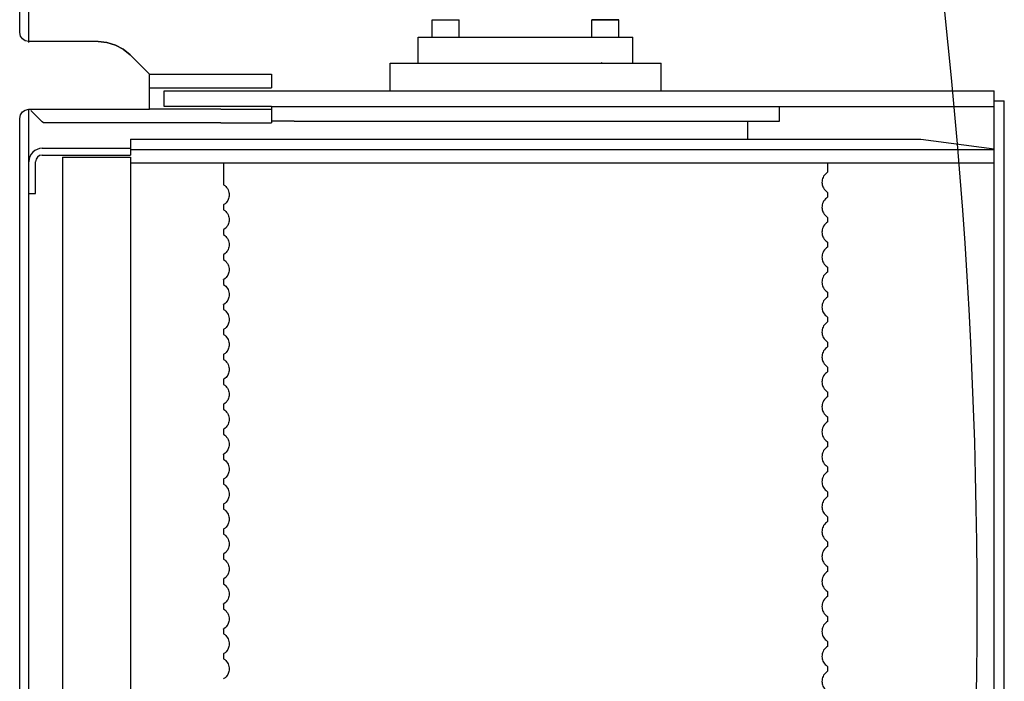
# Model space of a CAD drawing. Extents: x -26034 to 13139, y -7685 to 28451.
# Drawn here: x -9244 to -8372, y -2319 to -1733 of the extents above; entities that cross this region are included whole.
import ezdxf

# ---------------------------------------------------------------- set-up
doc = ezdxf.new("R2010")
doc.units = 0
doc.layers.add('LY_1', color=7, linetype='CONTINUOUS')

msp = doc.modelspace()

# ---------------------------------------------------------------- linework, layer by layer
at = {"layer": 'LY_1', "color": 42, "linetype": 'CONTINUOUS'}
for p, q in [((-9243.841119, -1743.974852), (-9243.841119, -1668.474972)), ((-9235.841259, -1752.782232), (-9235.841259, -1668.474972)), ((-8878.554929, -1747.975342), (-8878.554929, -1732.575562)), ((-8854.554989, -1747.975342), (-8854.554989, -1732.575562)), ((-8737.133429, -1747.975342), (-8737.133429, -1732.575562)), ((-8713.133489, -1747.975342), (-8713.133489, -1732.575562)), ((-9174.409979, -1751.974732), (-9235.841259, -1751.974732)), ((-8890.844369, -1770.975222), (-8890.844369, -1747.975342)), ((-8890.844369, -1747.975342), (-8887.055909, -1747.975342)), ((-8868.130129, -1747.975342), (-8795.844369, -1747.975342)), ((-8795.844369, -1747.975342), (-8723.558589, -1747.975342)), ((-8704.632509, -1747.975342), (-8700.844369, -1747.975342)), ((-8700.844369, -1770.975222), (-8700.844369, -1747.975342)), ((-9128.841119, -1780.974972), (-9146.125679, -1763.690432)), ((-8915.841159, -1795.474802), (-8915.841159, -1770.974862)), ((-8915.841159, -1770.974862), (-8675.841159, -1770.974862)), ((-8728.580569, -1770.494262), (-8728.815549, -1771.086902)), ((-8675.841159, -1795.474802), (-8675.841159, -1770.974862)), ((-9128.841119, -1780.974667), (-9065.841089, -1780.974822)), ((-9128.841119, -1811.974732), (-9128.841119, -1780.974972)), ((-9065.841089, -1780.974822), (-9020.841089, -1780.974822)), ((-9020.841089, -1780.974822), (-9020.841089, -1792.974792)), ((-9128.841119, -1792.974792), (-9065.841089, -1792.974792)), ((-9115.841159, -1795.474802), (-8380.841114, -1795.474802)), ((-9115.841159, -1809.474802), (-9115.841159, -1795.474802)), ((-9065.841089, -1792.974792), (-9020.841089, -1792.974792)), ((-8380.841114, -2613.474737), (-8380.841114, -1795.474802)), ((-8380.841114, -1804.474802), (-8371.841114, -1804.474802)), ((-8371.841114, -2604.474737), (-8371.841114, -1804.474802)), ((-9235.841259, -2253.474972), (-9235.841259, -1811.974732)), ((-9235.841259, -1811.974732), (-9128.841119, -1811.974732)), ((-9233.841104, -1812.974637), (-9223.841104, -1822.974637)), ((-9065.841089, -1811.974732), (-9128.841119, -1811.974732)), ((-9020.841159, -1809.474802), (-9115.841159, -1809.474802)), ((-9065.841089, -1811.974732), (-9020.841089, -1811.974732)), ((-9020.841159, -1809.474802), (-8380.841114, -1809.474802)), ((-9020.841159, -1809.474802), (-9020.841089, -1823.974852)), ((-8570.841159, -1822.474802), (-8570.841159, -1809.474802)), ((-9243.841119, -2253.474972), (-9243.841119, -1819.975212)), ((-9000.841159, -1822.474802), (-9020.841159, -1822.474802)), ((-9000.841159, -1822.474802), (-8795.841159, -1822.474802)), ((-8795.841159, -1822.474802), (-8570.841159, -1822.474802)), ((-8598.841039, -1838.475002), (-8598.841039, -1822.474802)), ((-9222.841199, -1823.974702), (-9223.841104, -1822.974637)), ((-9065.841074, -1823.974702), (-9222.841199, -1823.974702)), ((-9065.841089, -1823.974702), (-9020.841089, -1823.974852)), ((-9145.841268, -1838.474827), (-8488.687074, -1838.475152)), ((-9145.841268, -1838.474827), (-9145.841268, -1852.474762)), ((-8488.687074, -1838.475152), (-8445.841009, -1838.475152)), ((-8445.841009, -1838.475152), (-8380.841114, -1846.831581)), ((-9223.841298, -1846.474702), (-9215.841268, -1846.474702)), ((-9215.841268, -1846.474702), (-9205.841268, -1846.474702)), ((-9205.841268, -1846.474702), (-9145.841268, -1846.474702)), ((-9145.841268, -1847.474787), (-8380.841114, -1847.474787)), ((-9223.841298, -1852.474762), (-9215.841268, -1852.474762)), ((-9215.841268, -1852.474762), (-9205.841268, -1852.474762)), ((-9205.841268, -1852.474762), (-9145.841268, -1852.474762)), ((-9205.841268, -1854.474882), (-9205.841268, -2534.474882)), ((-9205.841268, -1854.474882), (-9145.841268, -1854.474882)), ((-9145.841268, -1854.474882), (-9145.841268, -2534.474882)), ((-9229.841358, -1886.474702), (-9229.841358, -1858.474822)), ((-9145.841268, -1859.474731), (-8380.841114, -1859.475234)), ((-9063.341009, -1859.474912), (-9063.341009, -1878.705562)), ((-8528.341009, -1859.475062), (-8528.341009, -1867.655757)), ((-8528.341009, -1867.655757), (-8528.402044, -1867.730982)), ((-9063.341009, -1878.705562), (-9063.279894, -1878.780787)), ((-9235.841268, -1886.474702), (-9229.841358, -1886.474702)), ((-8528.341009, -1889.755822), (-8528.402194, -1889.831052)), ((-8528.341009, -1885.544247), (-8528.402044, -1885.469172)), ((-8528.341009, -1885.544247), (-8528.341009, -1889.755822)), ((-9063.341084, -1896.594052), (-9063.279974, -1896.518822)), ((-9063.341084, -1896.594052), (-9063.341084, -1900.805627)), ((-9063.341084, -1900.805627), (-9063.279974, -1900.880702)), ((-8528.341009, -1907.644312), (-8528.402194, -1907.569087)), ((-8528.341009, -1907.644312), (-8528.341009, -1911.855892)), ((-8528.341009, -1911.855892), (-8528.402194, -1911.930962)), ((-9063.341084, -1918.694117), (-9063.279974, -1918.618892)), ((-9063.341084, -1918.694117), (-9063.341084, -1922.905542)), ((-9063.341084, -1922.905542), (-9063.279974, -1922.980767)), ((-8528.341009, -1929.744227), (-8528.402194, -1929.669152)), ((-8528.341009, -1933.955807), (-8528.402194, -1934.031032)), ((-8528.341009, -1929.744227), (-8528.341009, -1933.955807)), ((-9063.341084, -1940.794032), (-9063.279974, -1940.718807)), ((-9063.341084, -1940.794032), (-9063.341084, -1945.005612)), ((-9063.341084, -1945.005612), (-9063.279974, -1945.080837)), ((-8528.341009, -1951.844292), (-8528.402194, -1951.769067)), ((-8528.341009, -1951.844292), (-8528.341009, -1956.055872)), ((-8528.341009, -1956.055872), (-8528.402194, -1956.130947)), ((-9063.341084, -1962.894097), (-9063.279974, -1962.818872)), ((-9063.341084, -1962.894097), (-9063.341084, -1967.105527)), ((-9063.341084, -1967.105527), (-9063.279974, -1967.180752)), ((-8528.341009, -1973.944362), (-8528.402194, -1973.869137)), ((-8528.341009, -1978.155787), (-8528.402194, -1978.231012)), ((-8528.341009, -1973.944362), (-8528.341009, -1978.155787)), ((-9063.341084, -1984.994012), (-9063.279974, -1984.918942)), ((-9063.341084, -1984.994012), (-9063.341084, -1989.205592)), ((-9063.341084, -1989.205592), (-9063.279974, -1989.280817)), ((-8528.341009, -1996.044277), (-8528.402194, -1995.969052)), ((-8528.341009, -1996.044277), (-8528.341009, -2000.255852)), ((-8528.341009, -2000.255852), (-8528.402194, -2000.331082)), ((-9063.341084, -2007.094082), (-9063.279974, -2007.018857)), ((-9063.341084, -2007.094082), (-9063.341084, -2011.305657)), ((-9063.341084, -2011.305657), (-9063.279974, -2011.380732)), ((-8528.341009, -2018.144342), (-8528.402194, -2018.069117)), ((-8528.341009, -2022.355767), (-8528.402194, -2022.430997)), ((-8528.341009, -2018.144342), (-8528.341009, -2022.355767)), ((-9063.341159, -2029.194147), (-9063.279974, -2029.118922)), ((-9063.341159, -2029.194147), (-9063.341159, -2033.405572)), ((-9063.341159, -2033.405572), (-9063.279974, -2033.480797)), ((-8528.341009, -2040.244257), (-8528.402194, -2040.169182)), ((-8528.341009, -2040.244257), (-8528.341009, -2044.455837)), ((-8528.341009, -2044.455837), (-8528.402194, -2044.531062)), ((-9063.341159, -2051.294062), (-9063.279974, -2051.218837)), ((-9063.341159, -2051.294062), (-9063.341159, -2055.505642)), ((-9063.341159, -2055.505642), (-9063.279974, -2055.580867)), ((-8528.341009, -2062.344327), (-8528.402194, -2062.269097)), ((-8528.341009, -2066.555902), (-8528.402194, -2066.630977)), ((-8528.341009, -2062.344327), (-8528.341009, -2066.555902)), ((-9063.341159, -2073.394132), (-9063.280049, -2073.318902)), ((-9063.341159, -2073.394132), (-9063.341159, -2077.605557)), ((-9063.341159, -2077.605557), (-9063.279974, -2077.680782)), ((-8528.341009, -2084.444392), (-8528.402194, -2084.369167)), ((-8528.341009, -2088.655817), (-8528.402194, -2088.731042)), ((-8528.341009, -2084.444392), (-8528.341009, -2088.655817)), ((-9063.341159, -2095.494042), (-9063.280049, -2095.418817)), ((-9063.341159, -2095.494042), (-9063.341159, -2099.705622)), ((-9063.341159, -2099.705622), (-9063.280049, -2099.780847)), ((-8528.341159, -2106.544307), (-8528.402194, -2106.469082)), ((-8528.341159, -2106.544307), (-8528.341159, -2110.755887)), ((-9063.341159, -2117.594112), (-9063.280049, -2117.518887)), ((-9063.341159, -2117.594112), (-9063.341159, -2121.805537)), ((-8528.341159, -2110.755887), (-8528.402194, -2110.831112)), ((-9063.341159, -2121.805537), (-9063.280049, -2121.880762)), ((-8528.341159, -2128.644372), (-8528.402194, -2128.569147)), ((-8528.341159, -2132.855797), (-8528.402194, -2132.931027)), ((-8528.341159, -2128.644372), (-8528.341159, -2132.855797)), ((-9063.341159, -2139.694027), (-9063.280049, -2139.618952)), ((-9063.341159, -2139.694027), (-9063.341159, -2143.905602)), ((-9063.341159, -2143.905602), (-9063.280049, -2143.980832)), ((-8528.341159, -2150.744287), (-8528.402194, -2150.669217)), ((-8528.341159, -2150.744287), (-8528.341159, -2154.955867)), ((-9063.341159, -2161.794092), (-9063.280049, -2161.718867)), ((-9063.341159, -2161.794092), (-9063.341159, -2166.005672)), ((-8528.341159, -2154.955867), (-8528.402194, -2155.031092)), ((-9063.341159, -2166.005672), (-9063.280049, -2166.080747)), ((-8528.341159, -2172.844357), (-8528.402194, -2172.769132)), ((-8528.341159, -2177.055782), (-8528.402194, -2177.131007)), ((-8528.341159, -2172.844357), (-8528.341159, -2177.055782)), ((-9063.341159, -2183.894162), (-9063.280049, -2183.818932)), ((-9063.341159, -2183.894162), (-9063.341159, -2188.105587)), ((-9063.341159, -2188.105587), (-9063.280049, -2188.180812)), ((-8528.341159, -2194.944272), (-8528.402194, -2194.869197)), ((-8528.341159, -2194.944272), (-8528.341159, -2199.155847)), ((-9063.341159, -2205.994077), (-9063.280049, -2205.918847)), ((-9063.341159, -2205.994077), (-9063.341159, -2210.205577)), ((-8528.341159, -2199.155847), (-8528.402194, -2199.231072)), ((-9063.341159, -2210.205577), (-9063.280049, -2210.280802)), ((-8528.341159, -2221.255837), (-8528.402349, -2221.331067)), ((-8528.341159, -2217.044337), (-8528.402194, -2216.969112)), ((-8528.341159, -2217.044337), (-8528.341159, -2221.255837)), ((-9063.341234, -2228.094067), (-9063.280124, -2228.018917)), ((-9063.341234, -2228.094067), (-9063.341234, -2232.305642)), ((-9063.341234, -2232.305642), (-9063.280049, -2232.380792)), ((-8528.341159, -2239.144327), (-8528.402194, -2239.069177)), ((-8528.341159, -2239.144327), (-8528.341159, -2243.355832)), ((-8528.341159, -2243.355832), (-8528.402349, -2243.431057)), ((-9243.841119, -2588.974852), (-9243.841119, -2253.474972)), ((-9235.841259, -2580.974972), (-9235.841259, -2253.474972)), ((-9063.341234, -2250.194132), (-9063.280124, -2250.118907)), ((-9063.341234, -2250.194132), (-9063.341234, -2254.405637)), ((-9063.341234, -2254.405637), (-9063.280124, -2254.480782)), ((-8528.341159, -2261.244317), (-8528.402349, -2261.169167)), ((-8528.341159, -2265.455822), (-8528.402349, -2265.531047)), ((-8528.341159, -2261.244317), (-8528.341159, -2265.455822)), ((-9063.341234, -2272.294122), (-9063.280124, -2272.218897)), ((-9063.341234, -2272.294122), (-9063.341234, -2276.505627)), ((-9063.341234, -2276.505627), (-9063.280124, -2276.580852)), ((-8528.341159, -2283.344312), (-8528.402349, -2283.269162)), ((-8528.341159, -2283.344312), (-8528.341159, -2287.555887)), ((-8528.341159, -2287.555887), (-8528.402349, -2287.631037)), ((-9063.341234, -2294.394112), (-9063.280124, -2294.318887)), ((-9063.341234, -2294.394112), (-9063.341234, -2298.605617)), ((-9063.341234, -2298.605617), (-9063.280124, -2298.680842)), ((-8528.341159, -2305.444377), (-8528.402349, -2305.369152)), ((-8528.341159, -2309.655877), (-8528.402349, -2309.731027)), ((-8528.341159, -2305.444377), (-8528.341159, -2309.655877))]:
    msp.add_line(p, q, dxfattribs=at)
for points in [[(-8878.554929, -1732.575562), (-8877.831049, -1732.575562), (-8875.747309, -1732.575562), (-8872.555169, -1732.575562), (-8868.638549, -1732.575562), (-8864.471069, -1732.575562), (-8860.555049, -1732.575562), (-8857.362309, -1732.575562), (-8855.278569, -1732.575562), (-8854.554989, -1732.575562)], [(-8713.133489, -1732.575562), (-8713.857049, -1732.575562), (-8715.941109, -1732.575562), (-8719.133549, -1732.575562), (-8723.049869, -1732.575562), (-8727.217349, -1732.575562), (-8731.133669, -1732.575562), (-8734.326109, -1732.575562), (-8736.409849, -1732.575562), (-8737.133429, -1732.575562)], [(-8737.133429, -1732.575562), (-8736.409849, -1732.575562), (-8734.326109, -1732.575562), (-8731.133669, -1732.575562), (-8727.217349, -1732.575562), (-8723.049869, -1732.575562), (-8719.133549, -1732.575562), (-8715.941109, -1732.575562), (-8713.857049, -1732.575562), (-8713.133489, -1732.575562)], [(-9235.841259, -1751.974732), (-9238.902779, -1751.366212), (-9241.497999, -1749.631592), (-9243.231999, -1747.036372), (-9243.841119, -1743.974852)], [(-9174.409979, -1751.974732), (-9166.606019, -1752.743772), (-9159.102359, -1755.019772), (-9152.187079, -1758.716072), (-9146.125679, -1763.690432)], [(-9146.125679, -1763.690432), (-9152.187079, -1758.716072), (-9159.102359, -1755.019772), (-9166.606019, -1752.743772), (-9174.409979, -1751.974732)], [(-8887.055909, -1747.975342), (-8886.209349, -1747.975342), (-8884.226309, -1747.975342), (-8881.225229, -1747.975342), (-8877.384269, -1747.975342), (-8872.930549, -1747.975342), (-8868.130129, -1747.975342)], [(-8723.558589, -1747.975342), (-8718.757569, -1747.975342), (-8714.304449, -1747.975342), (-8710.462889, -1747.975342), (-8707.461789, -1747.975342), (-8705.479069, -1747.975342), (-8704.632509, -1747.975342)], [(-8723.558589, -1770.975222), (-8718.757569, -1770.975222), (-8714.304449, -1770.975222), (-8710.462889, -1770.975222), (-8707.461789, -1770.975222), (-8705.479069, -1770.975222), (-8704.632509, -1770.975222)], [(-9243.841119, -1819.975212), (-9243.231999, -1816.913692), (-9241.497999, -1814.317872), (-9238.902779, -1812.583872), (-9235.841259, -1811.974732)], [(-8528.401584, -1867.730677), (-8529.398594, -1868.428767), (-8530.323274, -1869.256557), (-8531.141299, -1870.187497), (-8531.828709, -1871.185572), (-8532.389009, -1872.242092), (-8532.818849, -1873.337977), (-8533.118534, -1874.455072), (-8533.290654, -1875.576747), (-8533.340549, -1876.687282), (-8533.274934, -1877.772942), (-8533.102209, -1878.821527), (-8532.831669, -1879.822812), (-8532.473699, -1880.768397), (-8532.038824, -1881.651727), (-8531.357669, -1882.724422), (-8530.583894, -1883.670772), (-8529.741764, -1884.487117), (-8528.742314, -1885.250512), (-8528.401584, -1885.469477)], [(-9063.280429, -1878.780482), (-9062.283419, -1879.478572), (-9061.358814, -1880.306362), (-9060.540789, -1881.237147), (-9059.853384, -1882.235227), (-9059.293079, -1883.291897), (-9058.863239, -1884.387782), (-9058.563554, -1885.504877), (-9058.391359, -1886.626397), (-9058.341464, -1887.737087), (-9058.407079, -1888.822597), (-9058.579884, -1889.871182), (-9058.850344, -1890.872462), (-9059.208319, -1891.818047), (-9059.643269, -1892.701532), (-9060.324419, -1893.774227), (-9061.098269, -1894.720422), (-9061.940329, -1895.536922), (-9062.939699, -1896.300167), (-9063.280429, -1896.519132)], [(-8528.401584, -1889.830747), (-8529.398594, -1890.528832), (-8530.323274, -1891.356622), (-8531.141299, -1892.287412), (-8531.828709, -1893.285487), (-8532.389009, -1894.342157), (-8532.818849, -1895.437892), (-8533.118534, -1896.555142), (-8533.290804, -1897.676662), (-8533.340549, -1898.787347), (-8533.274934, -1899.872857), (-8533.102209, -1900.921442), (-8532.831669, -1901.922727), (-8532.473699, -1902.868312), (-8532.038824, -1903.751642), (-8531.357669, -1904.824487), (-8530.583894, -1905.770687), (-8529.741764, -1906.587182), (-8528.742314, -1907.350427), (-8528.401584, -1907.569392)], [(-9063.280429, -1900.880397), (-9062.283419, -1901.578487), (-9061.358814, -1902.406277), (-9060.540789, -1903.337212), (-9059.853384, -1904.335292), (-9059.293079, -1905.391962), (-9058.863239, -1906.487697), (-9058.563554, -1907.604792), (-9058.391359, -1908.726467), (-9058.341464, -1909.837002), (-9058.407154, -1910.922662), (-9058.579884, -1911.971247), (-9058.850344, -1912.972527), (-9059.208319, -1913.918117), (-9059.643269, -1914.801447), (-9060.324419, -1915.874292), (-9061.098269, -1916.820492), (-9061.940329, -1917.636837), (-9062.939699, -1918.400232), (-9063.280429, -1918.619197)], [(-8528.401584, -1911.930657), (-8529.398594, -1912.628747), (-8530.323274, -1913.456537), (-8531.141299, -1914.387477), (-8531.828709, -1915.385552), (-8532.389009, -1916.442072), (-8532.818849, -1917.537957), (-8533.118534, -1918.655057), (-8533.290804, -1919.776727), (-8533.340549, -1920.887262), (-8533.274934, -1921.972927), (-8533.102209, -1923.021512), (-8532.831669, -1924.022792), (-8532.473699, -1924.968377), (-8532.038824, -1925.851712), (-8531.357669, -1926.924557), (-8530.583894, -1927.870752), (-8529.741764, -1928.687097), (-8528.742314, -1929.450497), (-8528.401584, -1929.669457)], [(-9063.280429, -1922.980462), (-9062.283419, -1923.678552), (-9061.358814, -1924.506342), (-9060.540789, -1925.437282), (-9059.853384, -1926.435357), (-9059.293154, -1927.491877), (-9058.863239, -1928.587762), (-9058.563554, -1929.704862), (-9058.391359, -1930.826532), (-9058.341464, -1931.937067), (-9058.407154, -1933.022732), (-9058.579884, -1934.071162), (-9058.850344, -1935.072597), (-9059.208319, -1936.018182), (-9059.643269, -1936.901517), (-9060.324419, -1937.974207), (-9061.098269, -1938.920557), (-9061.940329, -1939.736902), (-9062.939699, -1940.500147), (-9063.280429, -1940.719112)], [(-8528.401584, -1934.030727), (-8529.398594, -1934.728817), (-8530.323274, -1935.556607), (-8531.141299, -1936.487392), (-8531.828709, -1937.485467), (-8532.389009, -1938.542142), (-8532.818849, -1939.638027), (-8533.118534, -1940.755122), (-8533.290804, -1941.876642), (-8533.340549, -1942.987332), (-8533.274934, -1944.072842), (-8533.102209, -1945.121422), (-8532.831669, -1946.122707), (-8532.473699, -1947.068292), (-8532.038824, -1947.951777), (-8531.357669, -1949.024472), (-8530.583894, -1949.970667), (-8529.741764, -1950.787167), (-8528.742314, -1951.550412), (-8528.401584, -1951.769372)], [(-9063.280429, -1945.080532), (-9062.283499, -1945.778622), (-9061.358814, -1946.606412), (-9060.540789, -1947.537197), (-9059.853384, -1948.535272), (-9059.293154, -1949.591942), (-9058.863239, -1950.687677), (-9058.563634, -1951.804927), (-9058.391359, -1952.926447), (-9058.341464, -1954.037137), (-9058.407154, -1955.122647), (-9058.579959, -1956.171227), (-9058.850344, -1957.172512), (-9059.208394, -1958.118097), (-9059.643344, -1959.001427), (-9060.324419, -1960.074277), (-9061.098269, -1961.020472), (-9061.940329, -1961.836972), (-9062.939779, -1962.600217), (-9063.280429, -1962.819177)], [(-8528.401584, -1956.130642), (-8529.398594, -1956.828732), (-8530.323274, -1957.656522), (-8531.141299, -1958.587457), (-8531.828709, -1959.585537), (-8532.389009, -1960.642207), (-8532.818849, -1961.737942), (-8533.118534, -1962.855037), (-8533.290804, -1963.976712), (-8533.340549, -1965.087247), (-8533.274934, -1966.172907), (-8533.102209, -1967.221492), (-8532.831669, -1968.222772), (-8532.473699, -1969.168362), (-8532.038824, -1970.051692), (-8531.357669, -1971.124537), (-8530.583894, -1972.070737), (-8529.741764, -1972.887082), (-8528.742314, -1973.650477), (-8528.401739, -1973.869442)], [(-9063.280429, -1967.180447), (-9062.283499, -1967.878537), (-9061.358814, -1968.706322), (-9060.540789, -1969.637262), (-9059.853459, -1970.635342), (-9059.293154, -1971.691857), (-9058.863239, -1972.787747), (-9058.563634, -1973.904842), (-9058.391359, -1975.026517), (-9058.341539, -1976.137047), (-9058.407154, -1977.222712), (-9058.579959, -1978.271297), (-9058.850424, -1979.272577), (-9059.208394, -1980.218167), (-9059.643344, -1981.101497), (-9060.324499, -1982.174187), (-9061.098269, -1983.120537), (-9061.940329, -1983.936887), (-9062.939779, -1984.700282), (-9063.280429, -1984.919247)], [(-8528.401584, -1978.230707), (-8529.398594, -1978.928797), (-8530.323274, -1979.756587), (-8531.141299, -1980.687527), (-8531.828709, -1981.685602), (-8532.389009, -1982.742122), (-8532.818849, -1983.838007), (-8533.118534, -1984.955102), (-8533.290804, -1986.076777), (-8533.340549, -1987.187312), (-8533.274934, -1988.272977), (-8533.102209, -1989.321407), (-8532.831669, -1990.322842), (-8532.473699, -1991.268427), (-8532.038824, -1992.151757), (-8531.357669, -1993.224452), (-8530.583894, -1994.170802), (-8529.741764, -1994.987147), (-8528.742314, -1995.750392), (-8528.401739, -1995.969357)], [(-9063.280429, -1989.280512), (-9062.283499, -1989.978602), (-9061.358889, -1990.806392), (-9060.540869, -1991.737177), (-9059.853459, -1992.735257), (-9059.293154, -1993.791927), (-9058.863239, -1994.887662), (-9058.563634, -1996.004907), (-9058.391359, -1997.126427), (-9058.341539, -1998.237117), (-9058.407154, -1999.322627), (-9058.579959, -2000.371212), (-9058.850424, -2001.372492), (-9059.208394, -2002.318082), (-9059.643344, -2003.201412), (-9060.324499, -2004.274257), (-9061.098269, -2005.220452), (-9061.940329, -2006.036952), (-9062.939779, -2006.800197), (-9063.280429, -2007.019162)], [(-8528.401739, -2000.330777), (-8529.398594, -2001.028867), (-8530.323274, -2001.856652), (-8531.141299, -2002.787442), (-8531.828709, -2003.785517), (-8532.389009, -2004.842187), (-8532.818849, -2005.937922), (-8533.118534, -2007.055172), (-8533.290804, -2008.176692), (-8533.340704, -2009.287377), (-8533.274934, -2010.372887), (-8533.102209, -2011.421472), (-8532.831669, -2012.422757), (-8532.473699, -2013.368342), (-8532.038824, -2014.251672), (-8531.357669, -2015.324517), (-8530.583894, -2016.270717), (-8529.741764, -2017.087212), (-8528.742314, -2017.850457), (-8528.401739, -2018.069422)], [(-9063.280504, -2011.380427), (-9062.283499, -2012.078517), (-9061.358889, -2012.906307), (-9060.540869, -2013.837247), (-9059.853459, -2014.835322), (-9059.293154, -2015.891842), (-9058.863314, -2016.987727), (-9058.563634, -2018.104822), (-9058.391359, -2019.226497), (-9058.341539, -2020.337032), (-9058.407154, -2021.422692), (-9058.579959, -2022.471277), (-9058.850424, -2023.472562), (-9059.208394, -2024.418147), (-9059.643344, -2025.301477), (-9060.324499, -2026.374322), (-9061.098269, -2027.320522), (-9061.940404, -2028.136867), (-9062.939779, -2028.900262), (-9063.280504, -2029.119227)], [(-8528.401739, -2022.430692), (-8529.398594, -2023.128777), (-8530.323274, -2023.956567), (-8531.141299, -2024.887507), (-8531.828709, -2025.885587), (-8532.389009, -2026.942102), (-8532.818849, -2028.037987), (-8533.118534, -2029.155087), (-8533.290804, -2030.276757), (-8533.340704, -2031.387292), (-8533.274934, -2032.472957), (-8533.102209, -2033.521542), (-8532.831819, -2034.522822), (-8532.473849, -2035.468407), (-8532.038824, -2036.351742), (-8531.357669, -2037.424432), (-8530.583894, -2038.370782), (-8529.741764, -2039.187127), (-8528.742464, -2039.950527), (-8528.401739, -2040.169492)], [(-9063.280504, -2033.480492), (-9062.283499, -2034.178582), (-9061.358889, -2035.006372), (-9060.540869, -2035.937157), (-9059.853459, -2036.935387), (-9059.293154, -2037.991907), (-9058.863314, -2039.087792), (-9058.563634, -2040.204892), (-9058.391359, -2041.326412), (-9058.341539, -2042.437097), (-9058.407229, -2043.522762), (-9058.579959, -2044.571192), (-9058.850424, -2045.572472), (-9059.208394, -2046.518062), (-9059.643344, -2047.401547), (-9060.324499, -2048.474237), (-9061.098269, -2049.420587), (-9061.940404, -2050.236932), (-9062.939779, -2051.000177), (-9063.280504, -2051.219142)], [(-8528.401739, -2044.530757), (-8529.398744, -2045.228847), (-8530.323274, -2046.056637), (-8531.141299, -2046.987422), (-8531.828709, -2047.985497), (-8532.389009, -2049.042172), (-8532.818849, -2050.137902), (-8533.118534, -2051.255152), (-8533.290804, -2052.376672), (-8533.340704, -2053.487362), (-8533.274934, -2054.572872), (-8533.102209, -2055.621457), (-8532.831819, -2056.622737), (-8532.473849, -2057.568322), (-8532.038824, -2058.451657), (-8531.357669, -2059.524502), (-8530.583894, -2060.470697), (-8529.741764, -2061.287197), (-8528.742464, -2062.050442), (-8528.401739, -2062.269402)], [(-9063.280504, -2055.580562), (-9062.283499, -2056.278497), (-9061.358889, -2057.106442), (-9060.540869, -2058.037227), (-9059.853459, -2059.035302), (-9059.293154, -2060.091977), (-9058.863314, -2061.187707), (-9058.563634, -2062.304957), (-9058.391359, -2063.426477), (-9058.341539, -2064.537012), (-9058.407229, -2065.622677), (-9058.579959, -2066.671262), (-9058.850424, -2067.672542), (-9059.208394, -2068.618127), (-9059.643344, -2069.501462), (-9060.324499, -2070.574307), (-9061.098269, -2071.520502), (-9061.940404, -2072.336847), (-9062.939779, -2073.100247), (-9063.280504, -2073.319207)], [(-8528.401739, -2066.630672), (-8529.398744, -2067.328762), (-8530.323274, -2068.156552), (-8531.141299, -2069.087487), (-8531.828709, -2070.085567), (-8532.389009, -2071.142087), (-8532.818849, -2072.237972), (-8533.118534, -2073.355067), (-8533.290804, -2074.476742), (-8533.340704, -2075.587277), (-8533.275089, -2076.672937), (-8533.102209, -2077.721522), (-8532.831819, -2078.722802), (-8532.473849, -2079.668392), (-8532.038824, -2080.551722), (-8531.357669, -2081.624567), (-8530.583894, -2082.570767), (-8529.741764, -2083.387112), (-8528.742464, -2084.150507), (-8528.401739, -2084.369472)], [(-9063.280504, -2077.680477), (-9062.283574, -2078.378567), (-9061.358889, -2079.206357), (-9060.540869, -2080.137292), (-9059.853459, -2081.135372), (-9059.293154, -2082.191892), (-9058.863314, -2083.287777), (-9058.563634, -2084.404872), (-9058.391439, -2085.526547), (-9058.341539, -2086.637082), (-9058.407229, -2087.722742), (-9058.579959, -2088.771172), (-9058.850424, -2089.772607), (-9059.208469, -2090.718197), (-9059.643344, -2091.601527), (-9060.324499, -2092.674222), (-9061.098269, -2093.620572), (-9061.940404, -2094.436917), (-9062.939854, -2095.200162), (-9063.280504, -2095.419122)], [(-8528.401739, -2088.730737), (-8529.398744, -2089.428827), (-8530.323274, -2090.256617), (-8531.141299, -2091.187402), (-8531.828709, -2092.185482), (-8532.389009, -2093.242152), (-8532.818849, -2094.338037), (-8533.118534, -2095.455132), (-8533.290804, -2096.576657), (-8533.340704, -2097.687342), (-8533.275089, -2098.772852), (-8533.102209, -2099.821437), (-8532.831819, -2100.822717), (-8532.473849, -2101.768307), (-8532.038824, -2102.651637), (-8531.357669, -2103.724482), (-8530.583894, -2104.670682), (-8529.741914, -2105.487177), (-8528.742464, -2106.250422), (-8528.401739, -2106.469387)], [(-9063.280504, -2099.780542), (-9062.283574, -2100.478632), (-9061.358889, -2101.306422), (-9060.540869, -2102.237207), (-9059.853459, -2103.235287), (-9059.293154, -2104.291957), (-9058.863314, -2105.387692), (-9058.563634, -2106.504937), (-9058.391439, -2107.626462), (-9058.341539, -2108.737147), (-9058.407229, -2109.822657), (-9058.579959, -2110.871242), (-9058.850499, -2111.872522), (-9059.208469, -2112.818112), (-9059.643344, -2113.701442), (-9060.324499, -2114.774287), (-9061.098349, -2115.720487), (-9061.940404, -2116.536982), (-9062.939854, -2117.300227), (-9063.280504, -2117.519192)], [(-8528.401739, -2110.830807), (-8529.398744, -2111.528742), (-8530.323274, -2112.356532), (-8531.141299, -2113.287472), (-8531.828709, -2114.285547), (-8532.389009, -2115.342217), (-8532.819004, -2116.437952), (-8533.118534, -2117.555047), (-8533.290804, -2118.676722), (-8533.340704, -2119.787257), (-8533.275089, -2120.872922), (-8533.102209, -2121.921502), (-8532.831819, -2122.922787), (-8532.473849, -2123.868372), (-8532.038824, -2124.751702), (-8531.357669, -2125.824547), (-8530.583894, -2126.770747), (-8529.741914, -2127.587092), (-8528.742464, -2128.350487), (-8528.401739, -2128.569452)], [(-9063.280504, -2121.880457), (-9062.283574, -2122.578547), (-9061.358889, -2123.406337), (-9060.540869, -2124.337277), (-9059.853459, -2125.335352), (-9059.293154, -2126.391872), (-9058.863314, -2127.487757), (-9058.563634, -2128.604852), (-9058.391439, -2129.726527), (-9058.341619, -2130.837062), (-9058.407229, -2131.922727), (-9058.579959, -2132.971307), (-9058.850499, -2133.972592), (-9059.208469, -2134.918177), (-9059.643344, -2135.801507), (-9060.324499, -2136.874202), (-9061.098349, -2137.820552), (-9061.940404, -2138.636897), (-9062.939854, -2139.400292), (-9063.280504, -2139.619257)], [(-8528.401739, -2132.930722), (-8529.398744, -2133.628812), (-8530.323429, -2134.456597), (-8531.141454, -2135.387537), (-8531.828709, -2136.385617), (-8532.389009, -2137.442132), (-8532.819004, -2138.538022), (-8533.118534, -2139.655117), (-8533.290804, -2140.776787), (-8533.340704, -2141.887322), (-8533.275089, -2142.972987), (-8533.102209, -2144.021417), (-8532.831819, -2145.022852), (-8532.473849, -2145.968442), (-8532.038824, -2146.851772), (-8531.357824, -2147.924462), (-8530.583894, -2148.870812), (-8529.741914, -2149.687157), (-8528.742464, -2150.450402), (-8528.401739, -2150.669367)], [(-9063.280584, -2143.980527), (-9062.283574, -2144.678612), (-9061.358889, -2145.506402), (-9060.540869, -2146.437192), (-9059.853459, -2147.435267), (-9059.293234, -2148.491937), (-9058.863314, -2149.587672), (-9058.563709, -2150.704922), (-9058.391439, -2151.826442), (-9058.341619, -2152.937127), (-9058.407229, -2154.022637), (-9058.580034, -2155.071222), (-9058.850499, -2156.072507), (-9059.208469, -2157.018092), (-9059.643419, -2157.901422), (-9060.324499, -2158.974267), (-9061.098349, -2159.920467), (-9061.940404, -2160.736962), (-9062.939854, -2161.500207), (-9063.280584, -2161.719172)], [(-8528.401739, -2155.030787), (-8529.398744, -2155.728877), (-8530.323429, -2156.556667), (-8531.141454, -2157.487452), (-8531.828859, -2158.485532), (-8532.389009, -2159.542202), (-8532.819004, -2160.637932), (-8533.118534, -2161.755182), (-8533.290804, -2162.876702), (-8533.340704, -2163.987392), (-8533.275089, -2165.072902), (-8533.102359, -2166.121487), (-8532.831819, -2167.122767), (-8532.473849, -2168.068352), (-8532.038974, -2168.951687), (-8531.357824, -2170.024532), (-8530.583894, -2170.970727), (-8529.741914, -2171.787227), (-8528.742464, -2172.550472), (-8528.401739, -2172.769437)], [(-9063.280584, -2166.080437), (-9062.283574, -2166.778527), (-9061.358889, -2167.606317), (-9060.540869, -2168.537257), (-9059.853534, -2169.535332), (-9059.293234, -2170.591852), (-9058.863314, -2171.687737), (-9058.563709, -2172.804837), (-9058.391439, -2173.926507), (-9058.341619, -2175.037042), (-9058.407229, -2176.122707), (-9058.580034, -2177.171292), (-9058.850499, -2178.172572), (-9059.208469, -2179.118157), (-9059.643419, -2180.001492), (-9060.324574, -2181.074337), (-9061.098349, -2182.020532), (-9061.940404, -2182.836877), (-9062.939854, -2183.600277), (-9063.280584, -2183.819237)], [(-8528.401739, -2177.130702), (-8529.398744, -2177.828792), (-8530.323429, -2178.656582), (-8531.141454, -2179.587517), (-8531.828859, -2180.585597), (-8532.389009, -2181.642117), (-8532.819004, -2182.738002), (-8533.118684, -2183.855097), (-8533.290804, -2184.976772), (-8533.340704, -2186.087307), (-8533.275089, -2187.172967), (-8533.102359, -2188.221552), (-8532.831819, -2189.222832), (-8532.473849, -2190.168422), (-8532.038974, -2191.051752), (-8531.357824, -2192.124447), (-8530.583894, -2193.070797), (-8529.741914, -2193.887142), (-8528.742464, -2194.650537), (-8528.401739, -2194.869502)], [(-9063.280584, -2188.180507), (-9062.283574, -2188.878597), (-9061.358889, -2189.706387), (-9060.540944, -2190.637172), (-9059.853534, -2191.635402), (-9059.293234, -2192.691922), (-9058.863314, -2193.787807), (-9058.563709, -2194.904902), (-9058.391439, -2196.026422), (-9058.341619, -2197.137112), (-9058.407229, -2198.222772), (-9058.580034, -2199.271207), (-9058.850499, -2200.272487), (-9059.208469, -2201.218072), (-9059.643419, -2202.101557), (-9060.324574, -2203.174252), (-9061.098349, -2204.120602), (-9061.940404, -2204.936947), (-9062.939854, -2205.700192), (-9063.280584, -2205.919152)], [(-8528.401739, -2199.230767), (-8529.398744, -2199.928857), (-8530.323429, -2200.756647), (-8531.141454, -2201.687432), (-8531.828859, -2202.685512), (-8532.389164, -2203.742182), (-8532.819004, -2204.837917), (-8533.118684, -2205.955167), (-8533.290804, -2207.076687), (-8533.340704, -2208.187372), (-8533.275089, -2209.272962), (-8533.102359, -2210.321467), (-8532.831819, -2211.322827), (-8532.473849, -2212.268412), (-8532.038974, -2213.151742), (-8531.357824, -2214.224512), (-8530.583894, -2215.170787), (-8529.741914, -2215.987207), (-8528.742464, -2216.750452), (-8528.401739, -2216.969417)], [(-9063.280584, -2210.280497), (-9062.283574, -2210.978587), (-9061.358969, -2211.806377), (-9060.540944, -2212.737237), (-9059.853534, -2213.735317), (-9059.293234, -2214.791912), (-9058.863394, -2215.887722), (-9058.563709, -2217.004892), (-9058.391514, -2218.126492), (-9058.341619, -2219.237102), (-9058.407229, -2220.322687), (-9058.580034, -2221.371272), (-9058.850499, -2222.372552), (-9059.208469, -2223.318142), (-9059.643419, -2224.201472), (-9060.324574, -2225.274317), (-9061.098349, -2226.220517), (-9061.940479, -2227.036937), (-9062.939854, -2227.800257), (-9063.280584, -2228.019222)], [(-8528.401739, -2221.330762), (-8529.398744, -2222.028847), (-8530.323429, -2222.856637), (-8531.141454, -2223.787502), (-8531.828859, -2224.785577), (-8532.389164, -2225.842172), (-8532.819004, -2226.937982), (-8533.118684, -2228.055157), (-8533.290804, -2229.176752), (-8533.340704, -2230.287362), (-8533.275089, -2231.372952), (-8533.102359, -2232.421457), (-8532.831819, -2233.422817), (-8532.473849, -2234.368402), (-8532.038974, -2235.251737), (-8531.357824, -2236.324502), (-8530.584049, -2237.270777), (-8529.741914, -2238.087197), (-8528.742464, -2238.850522), (-8528.401739, -2239.069407)], [(-9063.280584, -2232.380487), (-9062.283574, -2233.078577), (-9061.358969, -2233.906367), (-9060.540944, -2234.837232), (-9059.853534, -2235.835307), (-9059.293234, -2236.891902), (-9058.863394, -2237.987712), (-9058.563709, -2239.104882), (-9058.391514, -2240.226482), (-9058.341619, -2241.337092), (-9058.407229, -2242.422677), (-9058.580034, -2243.471262), (-9058.850499, -2244.472542), (-9059.208469, -2245.418132), (-9059.643419, -2246.301462), (-9060.324574, -2247.374307), (-9061.098424, -2248.320507), (-9061.940479, -2249.136927), (-9062.939854, -2249.900247), (-9063.280584, -2250.119212)], [(-8528.401739, -2243.430752), (-8529.398744, -2244.128842), (-8530.323429, -2244.956632), (-8531.141454, -2245.887492), (-8531.828859, -2246.885567), (-8532.389164, -2247.942162), (-8532.819004, -2249.037972), (-8533.118684, -2250.155147), (-8533.290959, -2251.276742), (-8533.340704, -2252.387357), (-8533.275089, -2253.472942), (-8533.102359, -2254.521527), (-8532.831819, -2255.522807), (-8532.473849, -2256.468392), (-8532.038974, -2257.351727), (-8531.357824, -2258.424497), (-8530.584049, -2259.370767), (-8529.741914, -2260.187192), (-8528.742464, -2260.950512), (-8528.401739, -2261.169472)], [(-9063.280584, -2254.480477), (-9062.283574, -2255.178567), (-9061.358969, -2256.006357), (-9060.540944, -2256.937222), (-9059.853534, -2257.935297), (-9059.293234, -2258.991892), (-9058.863394, -2260.087777), (-9058.563709, -2261.204877), (-9058.391514, -2262.326472), (-9058.341619, -2263.437082), (-9058.407304, -2264.522672), (-9058.580034, -2265.571252), (-9058.850499, -2266.572537), (-9059.208469, -2267.518122), (-9059.643419, -2268.401452), (-9060.324574, -2269.474297), (-9061.098424, -2270.420497), (-9061.940479, -2271.236917), (-9062.939854, -2272.000237), (-9063.280584, -2272.219202)], [(-8528.401739, -2265.530742), (-8529.398744, -2266.228832), (-8530.323429, -2267.056622), (-8531.141454, -2267.987482), (-8531.828859, -2268.985562), (-8532.389164, -2270.042157), (-8532.819004, -2271.137967), (-8533.118684, -2272.255137), (-8533.290959, -2273.376737), (-8533.340704, -2274.487347), (-8533.275089, -2275.572932), (-8533.102359, -2276.621517), (-8532.831819, -2277.622797), (-8532.473849, -2278.568387), (-8532.038974, -2279.451717), (-8531.357824, -2280.524562), (-8530.584049, -2281.470757), (-8529.741914, -2282.287182), (-8528.742464, -2283.050502), (-8528.401739, -2283.269467)], [(-9063.280584, -2276.580472), (-9062.283574, -2277.278557), (-9061.358969, -2278.106347), (-9060.540944, -2279.037287), (-9059.853534, -2280.035367), (-9059.293309, -2281.091962), (-9058.863394, -2282.187772), (-9058.563709, -2283.304867), (-9058.391514, -2284.426537), (-9058.341619, -2285.537072), (-9058.407304, -2286.622737), (-9058.580034, -2287.671242), (-9058.850499, -2288.672602), (-9059.208544, -2289.618192), (-9059.643499, -2290.501522), (-9060.324574, -2291.574292), (-9061.098424, -2292.520562), (-9061.940479, -2293.336907), (-9062.939929, -2294.100232), (-9063.280584, -2294.319192)], [(-8528.401739, -2287.630732), (-8529.398744, -2288.328822), (-8530.323429, -2289.156612), (-8531.141454, -2290.087472), (-8531.828859, -2291.085552), (-8532.389164, -2292.142147), (-8532.819004, -2293.237957), (-8533.118684, -2294.355127), (-8533.290959, -2295.476727), (-8533.340704, -2296.587337), (-8533.275089, -2297.672922), (-8533.102359, -2298.721507), (-8532.831819, -2299.722787), (-8532.473849, -2300.668377), (-8532.038974, -2301.551707), (-8531.357824, -2302.624552), (-8530.584049, -2303.570752), (-8529.741914, -2304.387172), (-8528.742464, -2305.150492), (-8528.401889, -2305.369457)], [(-9063.280584, -2298.680537), (-9062.283649, -2299.378627), (-9061.358969, -2300.206417), (-9060.540944, -2301.137277), (-9059.853609, -2302.135357), (-9059.293309, -2303.191952), (-9058.863394, -2304.287762), (-9058.563784, -2305.404932), (-9058.391514, -2306.526532), (-9058.341619, -2307.637142), (-9058.407304, -2308.722727), (-9058.580114, -2309.771237), (-9058.850574, -2310.772592), (-9059.208544, -2311.718182), (-9059.643499, -2312.601512), (-9060.324574, -2313.674282), (-9061.098424, -2314.620557), (-9061.940479, -2315.436977), (-9062.939929, -2316.200222), (-9063.280584, -2316.419182)], [(-8528.401739, -2309.730722), (-8529.398744, -2310.428812), (-8530.323429, -2311.256602), (-8531.141454, -2312.187467), (-8531.828859, -2313.185542), (-8532.389164, -2314.242137), (-8532.819004, -2315.338022), (-8533.118684, -2316.455117), (-8533.290959, -2317.576717), (-8533.340704, -2318.687327), (-8533.275089, -2319.772912), (-8533.102359, -2320.821497), (-8532.831819, -2321.822777), (-8532.473849, -2322.768367), (-8532.038974, -2323.651772), (-8531.357824, -2324.724542), (-8530.584049, -2325.670742), (-8529.741914, -2326.487162), (-8528.742464, -2327.250482), (-8528.401889, -2327.469447)]]:
    msp.add_lwpolyline(points, dxfattribs=at)
at = {"layer": 'LY_1', "color": 251, "linetype": 'CONTINUOUS'}
msp.add_arc((-13245.840487, -2253.474362), 4850.00044, 348.879178, 11.120842, dxfattribs=at)
at = {"layer": 'LY_1', "color": 42, "linetype": 'CONTINUOUS'}
for radius in [12, 6]:
    msp.add_arc((-9223.841298, -1858.474822), radius, 90, 180, dxfattribs=at)

doc.saveas('drawing.dxf')
